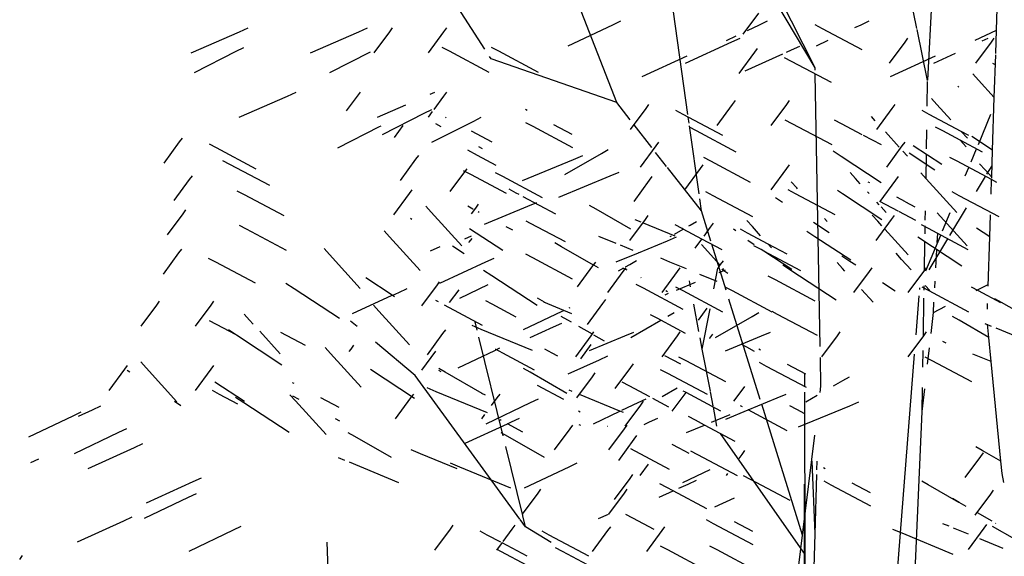
# Model space of a CAD drawing. Units: metres. Extents: x 1520919 to 1522607, y 6490993 to 6493371.
# Drawn here: x 1521426 to 1521436, y 6491117 to 6491122 of the extents above; entities that cross this region are included whole.
import ezdxf

# ---------------------------------------------------------------- set-up
doc = ezdxf.new("R2010")
doc.units = ezdxf.units.M
doc.header["$MEASUREMENT"] = 0

# ---------------------------------------------------------------- blocks, each defined once
blk = doc.blocks.new('*U80')
for p, q in [((-1.4269, 5.504), (-1.8016, 8.1691)), ((-2.1309, 5.6214), (-2.7078, 7.1025)), ((-0.1685, 5.9635), (-0.6078, 6.837)), ((-3.4335, 6.1479), (-3.8441, 6.7846)), ((0.838, 6.3546), (0.7701, 6.6861)), ((0.9452, 5.8434), (0.9919, 6.6904)), ((1.6258, 6.339), (1.6363, 6.6594)), ((-0.1685, 5.9635), (-0.5581, 6.6194)), ((-2.17, 6.3914), (-2.091, 6.4289)), ((-0.8784, 6.2969), (-0.7249, 6.506)), ((-0.7196, 6.3914), (-0.6406, 6.4289)), ((0.2859, 6.3914), (0.3648, 6.4289)), ((-5.8613, 6.3214), (-5.7755, 6.3589)), ((-4.6801, 6.3214), (-4.5942, 6.3589)), ((-4.3758, 6.3214), (-4.3484, 6.3589)), ((-3.8391, 6.3214), (-3.8116, 6.3589)), ((-2.6107, 6.1823), (-2.17, 6.3914)), ((-0.838, 6.3352), (-0.7196, 6.3914)), ((-0.096, 6.352), (-0.1664, 6.3895)), ((0.2973, 6.1428), (-0.096, 6.352)), ((0.2257, 6.3629), (0.2859, 6.3914)), ((0.9436, 5.8396), (0.8404, 6.343)), ((1.4154, 6.2392), (1.6258, 6.339)), ((1.6182, 6.1076), (1.6258, 6.339)), ((-6.3408, 6.1122), (-5.8613, 6.3214)), ((-5.1595, 6.1122), (-4.6801, 6.3214)), ((-4.5293, 6.1122), (-4.3758, 6.3214)), ((-3.9926, 6.1122), (-3.8391, 6.3214)), ((-1.0458, 6.2366), (-0.9486, 6.2827)), ((-0.9931, 6.2204), (-0.9111, 6.2579)), ((-0.1549, 6.1823), (-0.0391, 6.2372)), ((0.722, 6.2196), (0.7494, 6.257)), ((1.4851, 6.2306), (1.5447, 6.2579)), ((1.5758, 6.2196), (1.6033, 6.257)), ((-5.8932, 6.1289), (-5.8191, 6.1663)), ((-3.7848, 6.1289), (-3.8552, 6.1663)), ((-3.2969, 6.1289), (-3.3673, 6.1663)), ((-1.451, 6.0113), (-0.9931, 6.2204)), ((-0.7651, 6.1182), (-0.7377, 6.1557)), ((-0.4513, 6.1207), (-0.4029, 6.1428)), ((-0.4029, 6.1428), (-0.3209, 6.1803)), ((0.5685, 6.0104), (0.722, 6.2196)), ((1.4224, 6.0104), (1.5758, 6.2196)), ((-6.3067, 5.9197), (-5.8932, 6.1289)), ((-4.9687, 5.9197), (-4.5642, 6.1243)), ((-3.3915, 5.9197), (-3.7848, 6.1289)), ((-3.3726, 6.0534), (-3.3882, 6.0775)), ((-2.1309, 5.6214), (-3.3726, 6.0534)), ((-2.9036, 5.9197), (-3.2969, 6.1289)), ((-1.8789, 5.8788), (-1.4323, 6.0828)), ((-0.9186, 5.909), (-0.7651, 6.1182)), ((-0.8607, 5.9337), (-0.4878, 6.104)), ((-0.4009, 6.027), (-0.4713, 6.0644)), ((0.577, 5.8788), (1.0236, 6.0828)), ((1.0049, 6.0113), (1.2204, 6.1097)), ((1.6039, 5.6705), (1.6177, 6.0921)), ((-0.0076, 5.8178), (-0.4009, 6.027)), ((-0.1681, 5.9407), (-0.1685, 5.9635)), ((1.6145, 5.9951), (1.5895, 6.0085)), ((-0.1185, 3.2054), (-0.1674, 5.9028)), ((1.447, 5.8439), (1.3929, 5.9036)), ((1.447, 5.8439), (1.3929, 5.9036)), ((1.6039, 5.6705), (1.447, 5.8439)), ((0.9406, 5.5867), (0.9446, 5.8286)), ((1.2545, 5.7737), (1.2431, 5.7812)), ((1.2545, 5.7737), (1.2431, 5.7812)), ((-5.8649, 5.4766), (-5.3855, 5.6858)), ((-5.3855, 5.6858), (-5.2996, 5.7232)), ((-4.8014, 5.538), (-4.693, 5.6858)), ((-4.693, 5.6858), (-4.6655, 5.7232)), ((-3.977, 5.7026), (-3.9297, 5.7232)), ((-3.9359, 5.5538), (-3.8391, 5.6858)), ((-3.8391, 5.6858), (-3.8116, 5.7232)), ((1.0353, 5.6016), (0.9812, 5.6614)), ((1.0353, 5.6016), (0.9812, 5.6614)), ((1.5869, 5.1506), (1.6039, 5.6705)), ((-4.495, 5.4766), (-4.217, 5.5979)), ((-4.0341, 5.5148), (-3.96, 5.5522)), ((-3.0177, 5.5436), (-3.034, 5.5522)), ((-1.9974, 5.4506), (-2.1309, 5.6214)), ((-1.9931, 5.3539), (-1.8397, 5.563)), ((-1.8397, 5.563), (-1.8122, 5.6005)), ((-1.1381, 5.3936), (-0.9847, 5.6028)), ((-0.9847, 5.6028), (-0.9572, 5.6402)), ((-0.6014, 5.3936), (-0.448, 5.6028)), ((-0.448, 5.6028), (-0.4205, 5.6402)), ((0.4416, 5.3539), (0.5951, 5.563)), ((0.5951, 5.563), (0.6226, 5.6005)), ((1.1734, 5.449), (1.0353, 5.6016)), ((-4.4476, 5.3056), (-4.0341, 5.5148)), ((-3.9926, 5.4766), (-3.9526, 5.5311)), ((-3.8158, 5.4695), (-3.8254, 5.4747)), ((-3.5445, 5.4372), (-3.4705, 5.4747)), ((-1.4747, 5.5035), (-1.5452, 5.541)), ((-1.0815, 5.2944), (-1.4747, 5.5035)), ((-1.4145, 5.4155), (-1.423, 5.476)), ((0.4269, 5.4411), (0.3879, 5.4842)), ((0.4269, 5.4411), (0.3879, 5.4842)), ((0.9601, 5.5035), (0.8896, 5.541)), ((1.2763, 5.3353), (0.9601, 5.5035)), ((1.4466, 5.2074), (1.5708, 5.5067)), ((-4.8895, 5.1732), (-4.4759, 5.3824)), ((-4.4759, 5.3824), (-4.4602, 5.3903)), ((-4.3285, 5.2762), (-4.2416, 5.3945)), ((-3.9581, 5.2281), (-3.5445, 5.4372)), ((-3.8679, 5.3812), (-3.9203, 5.409)), ((-2.9582, 5.3824), (-3.0286, 5.4198)), ((-2.5649, 5.1732), (-2.9582, 5.3824)), ((-2.5703, 5.3056), (-2.7515, 5.402)), ((-1.782, 5.1748), (-1.958, 5.4001)), ((-1.3414, 5.3401), (-1.4119, 5.3776)), ((-1.3163, 4.7177), (-1.4108, 5.3895)), ((-0.3937, 5.4102), (-0.4641, 5.4477)), ((-0.0004, 5.2011), (-0.3937, 5.4102)), ((0.0943, 5.4102), (0.0238, 5.4477)), ((0.2962, 5.3028), (0.0943, 5.4102)), ((0.4719, 5.3914), (0.4709, 5.3925)), ((1.0933, 5.3401), (1.0229, 5.3776)), ((-6.4536, 5.2311), (-6.4261, 5.2686)), ((-3.3617, 5.2281), (-3.5669, 5.3372)), ((-0.9482, 5.131), (-1.3414, 5.3401)), ((0.4875, 5.2011), (0.31, 5.2955)), ((0.6639, 5.1792), (0.5277, 5.3297)), ((0.9334, 5.1615), (0.9366, 5.3496)), ((1.2662, 5.2482), (1.0933, 5.3401)), ((1.3374, 5.2679), (1.2763, 5.3353)), ((1.3533, 5.2944), (1.2763, 5.3353)), ((1.5869, 5.1506), (1.383, 5.2844)), ((-6.6071, 5.0219), (-6.4536, 5.2311)), ((-6.0886, 5.1716), (-6.1591, 5.2091)), ((-5.6954, 4.9625), (-6.0886, 5.1716)), ((-3.4566, 5.1624), (-3.4929, 5.1818)), ((-1.8944, 4.9821), (-1.7409, 5.1912)), ((-1.7409, 5.1912), (-1.7135, 5.2287)), ((0.5404, 4.9821), (0.6938, 5.1912)), ((0.6938, 5.1912), (0.7213, 5.2287)), ((1.0837, 5.008), (0.8002, 5.194)), ((1.327, 5.1811), (1.2662, 5.2482)), ((1.4866, 5.131), (1.2662, 5.2482)), ((1.3751, 5.0352), (1.4279, 5.1622)), ((-4.1161, 5.0593), (-4.0886, 5.0967)), ((-3.5083, 5.0974), (-3.6045, 5.1486)), ((-3.3233, 4.999), (-3.5064, 5.0964)), ((-2.6452, 4.9088), (-2.2812, 5.118)), ((-2.5572, 5.0585), (-2.4665, 5.096)), ((-2.2812, 5.118), (-2.216, 5.1555)), ((-1.6374, 4.9897), (-1.7453, 5.1278)), ((-1.1993, 5.0397), (-1.2697, 5.0772)), ((0.0897, 5.0875), (0.0093, 5.1403)), ((0.0897, 5.0875), (0.0093, 5.1403)), ((0.4859, 4.8275), (0.0897, 5.0875)), ((0.7441, 5.0906), (0.7006, 5.1387)), ((1.015, 4.9532), (0.7603, 5.1204)), ((0.9284, 4.8652), (0.9325, 5.1072)), ((1.2355, 5.0397), (1.1651, 5.0772)), ((1.5782, 4.8839), (1.5869, 5.1506)), ((-5.9554, 5.0082), (-6.0258, 5.0457)), ((-5.5621, 4.7991), (-5.9554, 5.0082)), ((-4.2695, 4.8501), (-4.1161, 5.0593)), ((-3.0635, 4.8494), (-2.5572, 5.0585)), ((-1.2925, 4.5483), (-1.6293, 4.9793)), ((-1.4553, 4.758), (-1.3019, 4.9671)), ((-1.3019, 4.9671), (-1.2744, 5.0046)), ((-0.806, 4.8306), (-1.1993, 5.0397)), ((-0.6014, 4.758), (-0.448, 4.9671)), ((-0.448, 4.9671), (-0.4205, 5.0046)), ((1.5773, 4.8579), (1.2355, 5.0397)), ((1.3167, 4.8944), (1.3514, 4.9781)), ((1.5129, 4.9561), (1.4588, 5.0158)), ((1.5315, 4.9129), (1.5819, 4.9963)), ((-6.3549, 4.8593), (-6.3274, 4.8968)), ((-3.7762, 4.739), (-3.6228, 4.9481)), ((-3.6349, 4.9399), (-3.6448, 4.9452)), ((-3.5744, 4.9078), (-3.627, 4.9357)), ((-3.6228, 4.9481), (-3.6109, 4.9643)), ((-3.2218, 4.7203), (-3.5744, 4.9078)), ((-3.2578, 4.8887), (-3.3282, 4.9261)), ((-2.8645, 4.6795), (-3.2578, 4.8887)), ((-2.7026, 4.686), (-2.1962, 4.8951)), ((-2.1962, 4.8951), (-2.1056, 4.9326)), ((-1.806, 4.8524), (-1.7785, 4.8899)), ((0.2324, 4.8677), (0.1783, 4.9274)), ((0.6288, 4.8524), (0.6563, 4.8899)), ((0.93, 4.8656), (0.8759, 4.9254)), ((0.93, 4.8656), (0.8759, 4.9254)), ((1.4278, 4.7413), (1.5175, 4.8897)), ((1.5782, 4.8839), (1.5129, 4.9561)), ((1.5779, 4.8737), (1.5782, 4.8839)), ((-6.5083, 4.6502), (-6.3549, 4.8593)), ((-1.9594, 4.6433), (-1.806, 4.8524)), ((-0.3505, 4.7773), (-0.4046, 4.837)), ((-0.3505, 4.7773), (-0.4046, 4.837)), ((-0.3409, 4.7667), (-0.3505, 4.7773)), ((0.2784, 4.8168), (0.2324, 4.8677)), ((0.3735, 4.8249), (0.3572, 4.8336)), ((0.4753, 4.6433), (0.6288, 4.8524)), ((1.2321, 4.5319), (0.93, 4.8656)), ((1.5726, 4.7129), (1.5773, 4.8579)), ((1.6288, 4.8306), (1.5773, 4.8579)), ((-5.8132, 4.7078), (-5.8836, 4.7453)), ((-5.4199, 4.4987), (-5.8132, 4.7078)), ((-4.3346, 4.5113), (-4.1811, 4.7205)), ((-4.1811, 4.7205), (-4.1536, 4.7579)), ((-3.1245, 4.7253), (-3.195, 4.7627)), ((-3.0959, 4.71), (-3.1245, 4.7253)), ((-2.7313, 4.5161), (-3.0546, 4.6881)), ((-1.1771, 4.6984), (-1.2475, 4.7358)), ((-0.7838, 4.4892), (-1.1771, 4.6984)), ((-0.4893, 4.6328), (-0.5596, 4.679)), ((-0.4893, 4.6328), (-0.5596, 4.679)), ((-0.3639, 4.7186), (-0.4343, 4.756)), ((0.0294, 4.5094), (-0.3639, 4.7186)), ((0.1036, 4.7166), (0.052, 4.7505)), ((0.492, 4.4617), (0.1036, 4.7166)), ((0.3654, 4.7207), (0.3505, 4.7372)), ((0.727, 4.6369), (0.6396, 4.6834)), ((1.2577, 4.6984), (1.1873, 4.7358)), ((1.651, 4.4892), (1.2577, 4.6984)), ((-3.9649, 4.5351), (-4.019, 4.5949)), ((-3.5522, 4.5664), (-3.604, 4.594)), ((-3.524, 4.5764), (-3.4965, 4.6138)), ((-3.4365, 4.4189), (-3.0109, 4.5947)), ((-3.0109, 4.5947), (-2.9202, 4.6322)), ((-2.3342, 4.5658), (-2.3994, 4.6033)), ((-1.2925, 4.5483), (-1.3095, 4.6689)), ((0.4654, 4.6103), (0.4417, 4.6365)), ((0.6534, 4.5465), (0.4725, 4.6427)), ((0.5345, 4.5339), (0.4858, 4.5877)), ((0.8209, 4.587), (0.7287, 4.636)), ((1.1634, 4.3037), (1.3295, 4.5785)), ((-6.5733, 4.3114), (-6.4199, 4.5205)), ((-6.4199, 4.5205), (-6.3924, 4.558)), ((-3.6628, 4.2014), (-3.9649, 4.5351)), ((-3.5666, 4.5183), (-3.524, 4.5764)), ((-3.5507, 4.5656), (-3.5522, 4.5664)), ((-3.4899, 4.5333), (-3.5014, 4.5394)), ((-1.991, 4.3687), (-2.3342, 4.5658)), ((-1.8462, 4.4646), (-1.8187, 4.5021)), ((-1.1992, 4.2488), (-1.2925, 4.5483)), ((0.4506, 4.4464), (0.3965, 4.5062)), ((0.4506, 4.4464), (0.3965, 4.5062)), ((0.5886, 4.4646), (0.616, 4.5021)), ((0.8263, 4.4546), (0.6593, 4.5434)), ((0.9216, 4.457), (0.9231, 4.5508)), ((1.3355, 4.2031), (1.0394, 4.5302)), ((1.0917, 4.3522), (1.166, 4.5313)), ((1.5589, 4.2926), (1.566, 4.5103)), ((-5.791, 4.3665), (-5.8614, 4.4039)), ((-4.1574, 4.4649), (-4.1688, 4.4724)), ((-3.159, 4.3573), (-3.2223, 4.391)), ((-2.9824, 4.4248), (-3.0271, 4.4486)), ((-2.6368, 4.2411), (-2.9824, 4.4248)), ((-1.9997, 4.2554), (-1.8462, 4.4646)), ((-1.8894, 4.4367), (-1.9478, 4.4608)), ((-1.5518, 4.2972), (-1.8657, 4.4269)), ((-1.4819, 4.3734), (-1.5524, 4.4108)), ((-1.4156, 4.4014), (-1.4051, 4.4074)), ((-1.4051, 4.4074), (-1.3399, 4.4449)), ((-1.2662, 4.3002), (-1.2015, 4.3885)), ((-1.2015, 4.3885), (-1.174, 4.4259)), ((-0.7889, 4.3935), (-0.843, 4.4533)), ((-0.7072, 4.3033), (-0.7889, 4.3935)), ((-0.0304, 4.3316), (-0.1856, 4.4335)), ((-0.0484, 4.4435), (-0.0747, 4.4727)), ((0.4351, 4.2554), (0.5886, 4.4646)), ((0.4911, 4.4016), (0.4506, 4.4464)), ((0.9528, 4.3734), (0.8824, 4.4108)), ((0.9193, 4.3219), (0.9206, 4.4019)), ((-5.3977, 4.1573), (-5.791, 4.3665)), ((-4.3766, 4.2929), (-4.4307, 4.3526)), ((-4.0745, 3.9591), (-4.3766, 4.2929)), ((-3.6319, 4.2719), (-3.5657, 4.3033)), ((-3.2565, 4.1551), (-3.5878, 4.3725)), ((-2.1359, 4.226), (-2.3077, 4.2969)), ((-1.6293, 4.2534), (-1.5386, 4.2908)), ((-1.6015, 4.2946), (-1.5884, 4.3021)), ((-1.5576, 4.3198), (-1.4728, 4.3685)), ((-1.4728, 4.3685), (-1.4819, 4.3734)), ((-1.2882, 4.2703), (-1.4728, 4.3685)), ((-0.9526, 4.3516), (-0.9763, 4.3671)), ((-0.8365, 4.329), (-0.9069, 4.3665)), ((-0.6322, 4.2203), (-0.8365, 4.329)), ((-0.1708, 4.2928), (-0.2512, 4.3456)), ((0.1836, 4.0602), (-0.1708, 4.2928)), ((0.7527, 4.1126), (0.5224, 4.3671)), ((1.283, 4.0008), (0.8466, 4.2871)), ((0.9271, 3.9555), (1.0738, 4.309)), ((1.3461, 4.1642), (0.9528, 4.3734)), ((1.04, 4.235), (1.0449, 4.3244)), ((1.5589, 4.2926), (1.4294, 4.3776)), ((1.5428, 3.8021), (1.5589, 4.2926)), ((-3.9707, 4.1539), (-3.8758, 4.1972)), ((-3.6396, 4.1251), (-3.7531, 4.1996)), ((-3.5912, 4.2348), (-3.5891, 4.2376)), ((-3.5891, 4.2376), (-3.5616, 4.275)), ((-2.6759, 4.194), (-2.741, 4.2315)), ((-2.3598, 4.0124), (-2.6759, 4.194)), ((-1.9686, 4.1569), (-2.094, 4.2086)), ((-1.9158, 4.135), (-1.6293, 4.2534)), ((-1.3549, 4.1793), (-1.2882, 4.2703)), ((-1.1099, 4.0138), (-1.2916, 4.2145)), ((-1.0887, 4.1642), (-1.2882, 4.2703)), ((-1.0484, 3.7652), (-1.1895, 4.2178)), ((-0.7695, 4.2127), (-0.8341, 4.2551)), ((-0.7032, 4.1656), (-0.7736, 4.2031)), ((-0.5982, 4.1828), (-0.6322, 4.2203)), ((-0.4432, 4.1199), (-0.6322, 4.2203)), ((0.9131, 3.9513), (0.9179, 4.2403)), ((0.9587, 3.9649), (1.1441, 4.2717)), ((-6.6136, 3.9235), (-6.4601, 4.1327)), ((-6.4601, 4.1327), (-6.4327, 4.1701)), ((-4.9699, 4.1156), (-5.024, 4.1754)), ((-4.6678, 3.7819), (-4.9699, 4.1156)), ((-2.9602, 4.0835), (-3.0306, 4.121)), ((-2.1356, 4.0442), (-1.9158, 4.135)), ((-1.9128, 4.1338), (-1.9158, 4.135)), ((-0.6739, 4.15), (-0.7032, 4.1656)), ((-0.3993, 3.9698), (-0.6739, 4.15)), ((-0.3099, 3.9565), (-0.6739, 4.15)), ((0.1755, 4.0494), (0.0951, 4.1022)), ((0.687, 4.069), (0.6329, 4.1287)), ((1.0262, 3.985), (1.036, 4.1628)), ((-6.0959, 4.0414), (-6.1663, 4.0789)), ((-5.7026, 3.8323), (-6.0959, 4.0414)), ((-3.8814, 3.8338), (-3.4235, 4.043)), ((-3.4235, 4.043), (-3.3415, 4.0804)), ((-2.5669, 3.8744), (-2.9602, 4.0835)), ((-2.5186, 3.7963), (-2.3651, 4.0055)), ((-2.3651, 4.0055), (-2.3376, 4.0429)), ((-2.3119, 3.9849), (-2.3562, 4.0104)), ((-2.0424, 3.9958), (-2.001, 4.0196)), ((-2.001, 4.0196), (-1.9358, 4.057)), ((-1.6045, 4.0425), (-1.6951, 4.08)), ((-1.4415, 3.9752), (-1.6045, 4.0425)), ((-1.1272, 3.9833), (-1.1027, 4.0167)), ((-1.1027, 4.0167), (-1.0752, 4.0542)), ((-0.4074, 3.959), (-0.4878, 4.0118)), ((-0.4074, 3.959), (-0.4756, 4.0038)), ((0.1041, 3.9786), (0.05, 4.0383)), ((0.1041, 3.9786), (0.05, 4.0383)), ((0.2337, 4.0112), (0.1755, 4.0494)), ((0.7817, 3.9643), (0.687, 4.069)), ((-3.3665, 3.9072), (-3.4469, 3.96)), ((-2.9176, 3.6127), (-3.3665, 3.9072)), ((-2.2192, 3.74), (-2.0658, 3.9491)), ((-2.1135, 3.955), (-2.06, 3.9857)), ((-2.0275, 3.9605), (-2.0706, 3.9835)), ((-2.0658, 3.9491), (-2.0383, 3.9866)), ((-1.6825, 3.74), (-1.5291, 3.9491)), ((-1.5291, 3.9491), (-1.5016, 3.9866)), ((-1.1378, 3.8498), (-1.3098, 3.9208)), ((-1.1697, 3.7764), (-1.1307, 3.9803)), ((-1.1165, 3.9405), (-1.0551, 3.9658)), ((-1.0299, 3.9294), (-1.0907, 3.9693)), ((-1.0697, 3.9694), (-1.0795, 3.9802)), ((-0.561, 3.8652), (-0.6315, 3.9026)), ((0.0415, 3.6644), (-0.4074, 3.959)), ((0.1269, 3.9534), (0.1041, 3.9786)), ((0.2156, 3.74), (0.369, 3.9491)), ((0.369, 3.9491), (0.3965, 3.9866)), ((0.7523, 3.74), (0.9057, 3.9491)), ((0.9057, 3.9491), (0.9332, 3.9866)), ((-5.3222, 3.7787), (-5.4026, 3.8315)), ((-4.3497, 3.7133), (-4.6117, 3.8852)), ((-4.0576, 3.608), (-3.9042, 3.8172)), ((-3.9042, 3.8172), (-3.883, 3.8461)), ((-3.6833, 3.6849), (-3.4014, 3.8187)), ((-1.8669, 3.7826), (-1.9373, 3.8201)), ((-1.8894, 3.8871), (-1.8928, 3.8889)), ((-1.5397, 3.7656), (-1.3522, 3.8431)), ((-1.4008, 3.7964), (-1.4121, 3.8557)), ((-0.1678, 3.656), (-0.561, 3.8652)), ((0.6243, 3.7548), (0.499, 3.8371)), ((0.9099, 3.7636), (0.9106, 3.8062)), ((0.9666, 3.7601), (0.9209, 3.8105)), ((1.0153, 3.7864), (1.019, 3.8535)), ((1.4242, 3.7599), (1.5434, 3.8209)), ((-4.8733, 3.4842), (-5.3222, 3.7787)), ((-4.7436, 3.5334), (-4.3497, 3.7133)), ((-4.3282, 3.6992), (-4.3497, 3.7133)), ((-4.3444, 3.7157), (-4.2858, 3.7425)), ((-4.2858, 3.7425), (-4.2038, 3.78)), ((-3.7827, 3.6406), (-3.6903, 3.7666)), ((-1.4736, 3.5734), (-1.8669, 3.7826)), ((-1.6514, 3.7195), (-1.6184, 3.7331)), ((-1.6266, 3.7474), (-1.6435, 3.7563)), ((-1.4747, 3.7566), (-1.5452, 3.7941)), ((-1.0815, 3.5475), (-1.4747, 3.7566)), ((-0.9868, 3.7566), (-1.0572, 3.7941)), ((-0.5935, 3.5475), (-0.9868, 3.7566)), ((0.4062, 3.6448), (0.2914, 3.7717)), ((0.8308, 3.3227), (0.8614, 3.7091)), ((0.8662, 3.7697), (0.8677, 3.7883)), ((0.9601, 3.7566), (0.8896, 3.7941)), ((1.3533, 3.5475), (0.9601, 3.7566)), ((1.448, 3.7566), (1.3776, 3.7941)), ((1.6688, 3.6392), (1.448, 3.7566)), ((-6.8331, 3.4081), (-6.6797, 3.6172)), ((-6.6797, 3.6172), (-6.6522, 3.6547)), ((-6.2964, 3.4081), (-6.143, 3.6172)), ((-6.143, 3.6172), (-6.1155, 3.6547)), ((-4.4819, 3.5569), (-4.536, 3.6166)), ((-3.8924, 3.6473), (-3.9203, 3.6621)), ((-3.4566, 3.4155), (-3.8329, 3.6157)), ((-3.3619, 3.6247), (-3.4252, 3.6583)), ((-3.1241, 3.4982), (-3.3619, 3.6247)), ((-2.8463, 3.6461), (-2.9143, 3.6852)), ((-2.5733, 3.5307), (-2.8513, 3.6455)), ((-2.4198, 3.4245), (-2.2663, 3.6337)), ((-2.2663, 3.6337), (-2.2389, 3.6711)), ((-1.317, 3.3562), (-1.3682, 3.6249)), ((-0.7103, 2.6809), (-1.0201, 3.6744)), ((0.9023, 3.3139), (0.9086, 3.6841)), ((1.0019, 3.544), (1.0075, 3.6451)), ((1.0019, 3.544), (1.1227, 3.6057)), ((1.5354, 3.5761), (1.5372, 3.6308)), ((1.6753, 3.6422), (1.6101, 3.6797)), ((2.0393, 3.4331), (1.6753, 3.6422)), ((-5.7624, 3.4685), (-5.8165, 3.5282)), ((-4.1798, 3.2231), (-4.4819, 3.5569)), ((-3.0508, 3.3744), (-2.6697, 3.5553)), ((-2.6697, 3.5553), (-2.6525, 3.5634)), ((-2.6005, 3.5881), (-2.5907, 3.5927)), ((-1.7247, 3.4822), (-1.7951, 3.5196)), ((-1.6245, 3.5062), (-1.5629, 3.5416)), ((-1.3212, 3.4688), (-1.2355, 3.5856)), ((-1.2838, 3.1814), (-1.2076, 3.5787)), ((-0.7894, 3.5041), (-0.7242, 3.5416)), ((-0.5389, 3.5239), (-0.5914, 3.5518)), ((-0.1456, 3.3147), (-0.5389, 3.5239)), ((0.978, 3.3351), (1.0019, 3.544)), ((-6.0886, 3.4247), (-6.1591, 3.4622)), ((-5.8937, 3.3211), (-6.0886, 3.4247)), ((-5.7265, 3.4289), (-5.7624, 3.4685)), ((-4.6991, 3.4044), (-4.7622, 3.4576)), ((-3.4695, 3.3762), (-3.5602, 3.4136)), ((-3.5101, 3.3668), (-3.5303, 3.4491)), ((-2.7561, 3.4012), (-2.6741, 3.4387)), ((-2.6143, 3.4674), (-2.6795, 3.5049)), ((-2.5779, 3.4465), (-2.6143, 3.4674)), ((-1.9921, 3.295), (-1.6944, 3.4661)), ((-1.6944, 3.4661), (-1.7247, 3.4822)), ((-1.4512, 3.3367), (-1.6944, 3.4661)), ((-1.1534, 3.295), (-0.7894, 3.5041)), ((1.255, 3.4662), (1.1898, 3.5036)), ((1.5508, 3.2962), (1.255, 3.4662)), ((1.577, 3.4055), (1.515, 3.4311)), ((1.577, 3.4055), (1.515, 3.4311)), ((1.5508, 3.2962), (1.5381, 3.4279)), ((-5.8911, 3.3174), (-5.9715, 3.3702)), ((-5.4423, 3.0228), (-5.8911, 3.3174)), ((-5.4603, 3.1347), (-5.6616, 3.3572)), ((-5.2074, 3.2156), (-5.4526, 3.346)), ((-4.0023, 3.1251), (-3.8489, 3.3343)), ((-3.8489, 3.3343), (-3.8214, 3.3717)), ((-2.9632, 3.167), (-3.4695, 3.3762)), ((-2.9881, 3.2952), (-2.7561, 3.4012)), ((-2.5364, 3.1044), (-2.3829, 3.3135)), ((-2.371, 3.3276), (-2.5058, 3.405)), ((-2.3981, 3.1682), (-2.0508, 3.3116)), ((-2.3829, 3.3135), (-2.3555, 3.351)), ((-2.2503, 3.2583), (-2.3577, 3.3199)), ((-2.0508, 3.3116), (-1.9602, 3.3491)), ((-1.6825, 3.1044), (-1.5291, 3.3135)), ((-1.5291, 3.3135), (-1.5016, 3.351)), ((-1.208, 3.2901), (-1.1805, 3.3275)), ((-1.0552, 3.1648), (-0.6998, 3.3116)), ((-0.6998, 3.3116), (-0.6091, 3.3491)), ((-0.1016, 3.1044), (0.0518, 3.3135)), ((0.0518, 3.3135), (0.0793, 3.351)), ((0.7523, 3.1044), (0.9057, 3.3135)), ((0.9057, 3.3135), (0.9332, 3.351)), ((2.112, 3.1845), (1.6212, 3.3872)), ((-4.7581, 3.1816), (-4.7306, 3.219)), ((-4.1247, 2.9198), (-4.5155, 3.2495)), ((-3.2538, 2.3224), (-3.4934, 3.2988)), ((-2.4848, 3.0857), (-2.3817, 3.2263)), ((-1.2838, 3.1814), (-1.3048, 3.292)), ((-1.2116, 3.2852), (-1.208, 3.2901)), ((-0.8437, 3.1988), (-0.9002, 3.2288)), ((1.129, 3.2409), (1.0947, 3.2551)), ((1.5738, 3.0572), (1.5508, 3.2962)), ((-4.9613, 3.1376), (-5.0154, 3.1974)), ((-4.6592, 2.8039), (-4.9613, 3.1376)), ((-4.7763, 3.1567), (-4.7581, 3.1816)), ((-4.0576, 2.9724), (-3.9205, 3.1593)), ((-3.6972, 2.9966), (-3.3373, 3.1674)), ((-3.3373, 3.1674), (-3.2858, 3.1919)), ((-3.2578, 3.1418), (-3.3282, 3.1792)), ((-2.942, 2.9738), (-3.2578, 3.1418)), ((-2.7699, 3.1418), (-2.8403, 3.1792)), ((-2.7133, 3.1117), (-2.7699, 3.1418)), ((-1.2043, 2.7638), (-1.2838, 3.1814)), ((-0.7676, 3.1584), (-0.8437, 3.1988)), ((-0.7076, 3.1713), (-0.7239, 3.18)), ((0.6456, 0.9845), (0.8156, 3.1309)), ((0.8971, 3.0015), (0.8998, 3.1661)), ((0.9435, 3.0332), (0.9616, 3.1919)), ((1.5738, 3.0572), (1.3923, 3.1321)), ((-6.9969, 2.9816), (-6.9694, 3.0191)), ((-6.7837, 2.9943), (-6.8378, 3.0541)), ((-6.143, 2.9816), (-6.1155, 3.0191)), ((-2.6091, 2.9353), (-2.3008, 3.0762)), ((-2.3008, 3.0762), (-2.2188, 3.1136)), ((-1.9911, 2.9992), (-1.9636, 3.0367)), ((-1.4952, 3.0306), (-1.6553, 3.1157)), ((-1.445, 3.0649), (-1.5154, 3.1024)), ((-1.0517, 2.8558), (-1.445, 3.0649)), ((-0.6481, 3.0101), (-0.7185, 3.0476)), ((-0.2602, 2.9334), (-0.4415, 3.0298)), ((-0.1115, 2.814), (-0.1166, 3.0979)), ((0.9898, 3.0649), (0.9194, 3.1024)), ((1.3831, 2.8558), (0.9898, 3.0649)), ((1.6687, 2.0709), (1.5738, 3.0572)), ((-7.1503, 2.7724), (-6.9969, 2.9816)), ((-6.9474, 2.9524), (-6.971, 2.9679)), ((-6.4816, 2.6606), (-6.7837, 2.9943)), ((-6.2964, 2.7724), (-6.143, 2.9816)), ((-4.1289, 2.692), (-4.5653, 2.9784)), ((-3.826, 2.952), (-3.8912, 2.9894)), ((-3.8655, 2.9571), (-3.8905, 2.9705)), ((-3.462, 2.7428), (-3.826, 2.952)), ((-2.9872, 2.952), (-3.0524, 2.9894)), ((-2.6232, 2.7428), (-2.9872, 2.952)), ((-2.3716, 2.907), (-2.3442, 2.9445)), ((-2.1446, 2.7901), (-1.9911, 2.9992)), ((-1.6261, 2.9398), (-1.6966, 2.9772)), ((-1.2329, 2.7306), (-1.6261, 2.9398)), ((-0.2548, 2.801), (-0.6481, 3.0101)), ((-0.2684, 2.8188), (-0.2685, 2.9354)), ((-5.8112, 2.661), (-6.1038, 2.853)), ((-5.3215, 2.8394), (-5.3378, 2.8481)), ((-3.0887, 1.4981), (-4.1247, 2.9198)), ((-2.5251, 2.6979), (-2.3716, 2.907)), ((-2.0074, 2.8158), (-2.0778, 2.8533)), ((0.0148, 2.8164), (0.1054, 2.8685)), ((0.1054, 2.8685), (0.1706, 2.906)), ((-6.0589, 2.733), (-6.1293, 2.7705)), ((-5.8788, 2.6373), (-6.0589, 2.733)), ((-5.3078, 2.6698), (-5.3619, 2.7295)), ((-4.1529, 2.7165), (-4.1385, 2.7361)), ((-3.9156, 2.7594), (-4.0063, 2.7969)), ((-3.4093, 2.5503), (-3.9156, 2.7594)), ((-3.4268, 2.7238), (-3.4629, 2.743)), ((-3.3121, 2.6986), (-3.2847, 2.7361)), ((-2.6522, 2.6808), (-2.915, 2.8206)), ((-2.5716, 2.7624), (-2.6018, 2.7748)), ((-2.0987, 2.567), (-2.4983, 2.7321)), ((-1.8043, 2.7078), (-2.0074, 2.8158)), ((-1.6819, 2.7109), (-1.5333, 2.7962)), ((-1.581, 2.5655), (-1.445, 2.7509)), ((-1.4581, 2.7579), (-1.4718, 2.7652)), ((-1.445, 2.7509), (-1.4581, 2.7579)), ((-1.0996, 2.5672), (-1.445, 2.7509)), ((-1.1771, 2.6205), (-1.2035, 2.7592)), ((-0.9708, 2.6656), (-0.8908, 2.7746)), ((-0.8908, 2.7746), (-0.8633, 2.8121)), ((-0.5437, 2.6975), (-0.453, 2.735)), ((-0.2673, 1.1481), (-0.2684, 2.7557)), ((-0.119, 2.7527), (-0.1115, 2.814)), ((0.8897, 2.5638), (0.8937, 2.8003)), ((0.8897, 2.5638), (0.9155, 2.7888)), ((-6.4418, 2.6206), (-6.5031, 2.6608)), ((-5.8193, 2.6502), (-5.8997, 2.703)), ((-5.3704, 2.3556), (-5.8193, 2.6502)), ((-5.2715, 2.6832), (-5.3324, 2.7157)), ((-5.0057, 2.336), (-5.3078, 2.6698)), ((-4.8741, 2.6015), (-5.0554, 2.6978)), ((-4.3195, 2.4895), (-4.166, 2.6986)), ((-4.166, 2.6986), (-4.1573, 2.7106)), ((-3.4229, 2.4428), (-2.9822, 2.652)), ((-3.368, 2.6225), (-3.3121, 2.6986)), ((-2.9822, 2.652), (-2.9032, 2.6894)), ((-2.0812, 2.5753), (-1.9197, 2.652)), ((-1.9197, 2.652), (-1.8407, 2.6894)), ((-1.8923, 2.6275), (-1.8649, 2.6649)), ((-1.6141, 2.6067), (-1.773, 2.6912)), ((-0.8306, 2.579), (-0.5437, 2.6975)), ((-0.2922, 1.3398), (-0.6959, 2.6346)), ((-0.2586, 2.6594), (-0.1469, 2.7235)), ((0.175, 2.6199), (0.2657, 2.6574)), ((-7.5055, 2.5209), (-7.4269, 2.5584)), ((-7.4527, 2.5184), (-7.3164, 2.5804)), ((-7.3164, 2.5804), (-7.234, 2.6179)), ((-3.4656, 2.4895), (-3.4343, 2.5321)), ((-2.4907, 2.5564), (-2.507, 2.5651)), ((-2.3604, 2.4428), (-2.0987, 2.567)), ((-2.0644, 2.5529), (-2.0987, 2.567)), ((-2.0458, 2.4183), (-1.8923, 2.6275)), ((-1.1924, 2.4579), (-1.0079, 2.5341)), ((-1.1388, 2.419), (-1.1745, 2.6071)), ((-1.05, 2.4884), (-0.8306, 2.579)), ((-0.8873, 2.6091), (-0.9069, 2.6196)), ((-0.4432, 2.3729), (-0.8306, 2.579)), ((-0.3486, 2.5821), (-0.419, 2.6196)), ((-0.2691, 2.5398), (-0.3486, 2.5821)), ((-0.3313, 2.4108), (0.175, 2.6199)), ((0.7827, 0.0832), (0.8897, 2.5638)), ((-7.9439, 2.3118), (-7.5055, 2.5209)), ((-4.8687, 2.469), (-4.9105, 2.4913)), ((-3.6303, 2.2503), (-3.2118, 2.4415)), ((-3.2728, 2.4739), (-3.2832, 2.4794)), ((-3.2118, 2.4415), (-3.1724, 2.4594)), ((-3.0593, 2.3603), (-3.2118, 2.4415)), ((-3.1724, 2.4594), (-3.0904, 2.4969)), ((-1.86, 2.4352), (-1.8069, 2.4594)), ((-1.8069, 2.4594), (-1.7249, 2.4969)), ((-1.3507, 2.4759), (-1.4211, 2.5134)), ((-1.2624, 2.429), (-1.3507, 2.4759)), ((-7.494, 2.1484), (-7.0556, 2.3575)), ((-7.0556, 2.3575), (-6.9771, 2.395)), ((-4.7208, 2.3163), (-4.786, 2.3538)), ((-3.2078, 2.3163), (-3.273, 2.3538)), ((-2.7446, 2.1824), (-2.5912, 2.3916)), ((-2.5912, 2.3916), (-2.5637, 2.4291)), ((-2.4842, 2.4235), (-2.5016, 2.4327)), ((-2.223, 2.4141), (-2.2245, 2.4149)), ((-2.2079, 2.1824), (-2.0545, 2.3916)), ((-2.0545, 2.3916), (-2.027, 2.4291)), ((-1.4391, 2.356), (-1.2624, 2.429)), ((-0.9574, 2.2668), (-1.2624, 2.429)), ((-0.2673, 1.1481), (-1.1032, 2.3443)), ((-6.8996, 2.2086), (-6.8172, 2.2461)), ((-4.3568, 2.1072), (-4.7208, 2.3163)), ((-2.8438, 2.1072), (-3.2078, 2.3163)), ((-2.1108, 2.0795), (-1.9574, 2.2887)), ((-1.9574, 2.2887), (-1.9299, 2.3261)), ((-0.2922, 1.3398), (-0.1709, 2.329)), ((-7.3596, 1.9995), (-6.8996, 2.2086)), ((-4.0717, 2.1453), (-4.1624, 2.1828)), ((-3.7101, 1.996), (-4.0717, 2.1453)), ((-3.0606, 1.5347), (-3.228, 2.2168)), ((-1.6069, 1.9899), (-1.9904, 2.1939)), ((-1.5122, 2.1991), (-1.5826, 2.2365)), ((-1.413, 2.1463), (-1.5122, 2.1991)), ((-1.3285, 2.1346), (-1.3989, 2.1721)), ((-0.8908, 2.139), (-0.8633, 2.1764)), ((1.4855, 2.1762), (1.4203, 2.2136)), ((1.4696, 2.1183), (1.4971, 2.1557)), ((1.5052, 2.1648), (1.4855, 2.1762)), ((1.6687, 2.0709), (1.5085, 2.1629)), ((-7.9238, 2.0571), (-7.8453, 2.0946)), ((-4.819, 2.0796), (-4.881, 2.1052)), ((-4.284, 1.8586), (-4.7748, 2.0613)), ((-3.6825, 2.0129), (-3.7732, 2.0504)), ((-2.6015, 2.0163), (-2.5226, 2.0538)), ((-0.9352, 1.9255), (-1.3285, 2.1346)), ((-0.9199, 2.0993), (-0.8908, 2.139)), ((-0.1688, 1.3542), (-0.1979, 2.0717)), ((-0.1497, 1.9866), (-0.147, 2.0728)), ((1.3162, 1.9091), (1.4696, 2.1183)), ((1.6805, 1.9483), (1.6687, 2.0709)), ((-3.1762, 1.8038), (-3.6825, 2.0129)), ((-3.0423, 1.8072), (-2.6015, 2.0163)), ((-1.8981, 1.9298), (-1.8161, 2.0417)), ((-1.4773, 1.8615), (-1.2064, 1.9901)), ((-1.0443, 1.9298), (-1.0302, 1.949)), ((-0.0694, 1.9968), (-0.0857, 2.0054)), ((1.6974, 1.8616), (1.6805, 1.9483)), ((-6.7806, 1.6607), (-6.3207, 1.8698)), ((-6.3207, 1.8698), (-6.2383, 1.9073)), ((-2.1511, 1.6917), (-1.9976, 1.9008)), ((-1.9976, 1.9008), (-1.9702, 1.9383)), ((-1.4246, 1.8453), (-1.3426, 1.8828)), ((-0.8067, 1.8904), (-0.8772, 1.9279)), ((-0.4135, 1.6813), (-0.8067, 1.8904)), ((-0.1688, 1.3542), (-0.1511, 1.9403)), ((-0.0099, 1.8356), (-0.0803, 1.873)), ((0.378, 1.7588), (0.1968, 1.8552)), ((0.9511, 1.8374), (0.8859, 1.8748)), ((-6.364, 1.7158), (-6.2854, 1.7532)), ((-3.0618, 1.5468), (-2.9084, 1.756)), ((-2.9084, 1.756), (-2.8809, 1.7934)), ((-2.2079, 1.5468), (-2.0545, 1.756)), ((-2.0545, 1.756), (-2.027, 1.7934)), ((-1.7117, 1.7142), (-1.5731, 1.7775)), ((-1.6334, 1.8096), (-1.7038, 1.847)), ((-1.5731, 1.7775), (-1.6334, 1.8096)), ((-1.2401, 1.6004), (-1.5731, 1.7775)), ((-1.5165, 1.8034), (-1.4246, 1.8453)), ((-0.2722, 1.2632), (-0.2729, 1.8437)), ((0.3834, 1.6264), (-0.0099, 1.8356)), ((1.2536, 1.6635), (0.9511, 1.8374)), ((1.5684, 1.7465), (1.5959, 1.7839)), ((-6.8024, 1.5066), (-6.364, 1.7158)), ((-1.1592, 1.6194), (-0.9644, 1.7084)), ((1.255, 1.6642), (1.1898, 1.7017)), ((1.3262, 1.6233), (1.255, 1.6642)), ((1.415, 1.5373), (1.5684, 1.7465)), ((1.5815, 1.4766), (1.4375, 1.5593)), ((-7.4636, 1.2728), (-7.0037, 1.482)), ((-7.0037, 1.482), (-6.9213, 1.5194)), ((-3.0328, 1.4213), (-3.0867, 1.4953)), ((-3.0328, 1.4213), (-3.0598, 1.5313)), ((-2.3104, 1.5038), (-2.2126, 1.5484)), ((-1.9704, 1.5074), (-2.0408, 1.5449)), ((-1.7589, 1.3949), (-1.9704, 1.5074)), ((-1.1735, 1.4526), (-1.2439, 1.49)), ((-0.7856, 1.3758), (-0.9669, 1.4722)), ((-6.3603, 1.1816), (-5.9218, 1.3907)), ((-5.9218, 1.3907), (-5.8433, 1.4282)), ((-3.9286, 1.1906), (-3.7752, 1.3997)), ((-3.7752, 1.3997), (-3.7477, 1.4372)), ((-3.4102, 1.3403), (-3.4806, 1.3777)), ((-3.254, 1.2769), (-3.1639, 1.3997)), ((-3.1639, 1.3997), (-3.1364, 1.4372)), ((-2.778, 1.2665), (-3.0328, 1.4213)), ((-2.7989, 1.3403), (-2.8694, 1.3777)), ((-2.3706, 1.1762), (-2.2172, 1.3854)), ((-2.2172, 1.3854), (-2.1897, 1.4228)), ((-1.8339, 1.1762), (-1.6805, 1.3854)), ((-1.6805, 1.3854), (-1.653, 1.4228)), ((-0.7802, 1.2434), (-1.1735, 1.4526)), ((0.6918, 1.3583), (0.6011, 1.3957)), ((1.1567, 1.4275), (1.0947, 1.4531)), ((1.3477, 1.3486), (1.2009, 1.4092)), ((1.3499, 1.1985), (1.5033, 1.4077)), ((1.5033, 1.4077), (1.5308, 1.4452)), ((1.8072, 1.3), (1.5868, 1.4267)), ((1.619, 1.4551), (1.6158, 1.4569)), ((-4.9487, 0.1692), (-4.9952, 1.2686)), ((-3.2769, 1.2693), (-3.4102, 1.3403)), ((-3.3174, 1.1906), (-3.2615, 1.2667)), ((-2.4057, 1.1311), (-2.7989, 1.3403)), ((-0.3908, 0.5357), (-0.2922, 1.3398)), ((-0.1906, 0.6355), (-0.1688, 1.3542)), ((1.1981, 1.1491), (0.6918, 1.3583)), ((1.6917, 1.2065), (1.4593, 1.3025)), ((-3.2769, 1.1769), (-3.3131, 1.1961)), ((-3.0151, 1.0376), (-3.2769, 1.1769)), ((-3.0169, 1.1311), (-3.2631, 1.262)), ((-2.6657, 1.1769), (-2.7361, 1.2143)), ((-2.2724, 0.9677), (-2.6657, 1.1769)), ((-1.6261, 1.1928), (-1.6966, 1.2303)), ((-1.2329, 0.9837), (-1.6261, 1.1928)), ((-1.1382, 1.1928), (-1.2086, 1.2303)), ((-0.7449, 0.9837), (-1.1382, 1.1928)), ((-0.2752, -0.0842), (-0.2722, 1.2632)), ((-8.0352, 1.1001), (-8.0077, 1.1375)), ((-0.2752, -0.0842), (-0.2673, 1.1481))]:
    blk.add_line(p, q)

msp = doc.modelspace()

# ---------------------------------------------------------------- block references
msp.add_blockref('*U80', (1521434.36, 6491115.6512))

doc.saveas('drawing.dxf')
